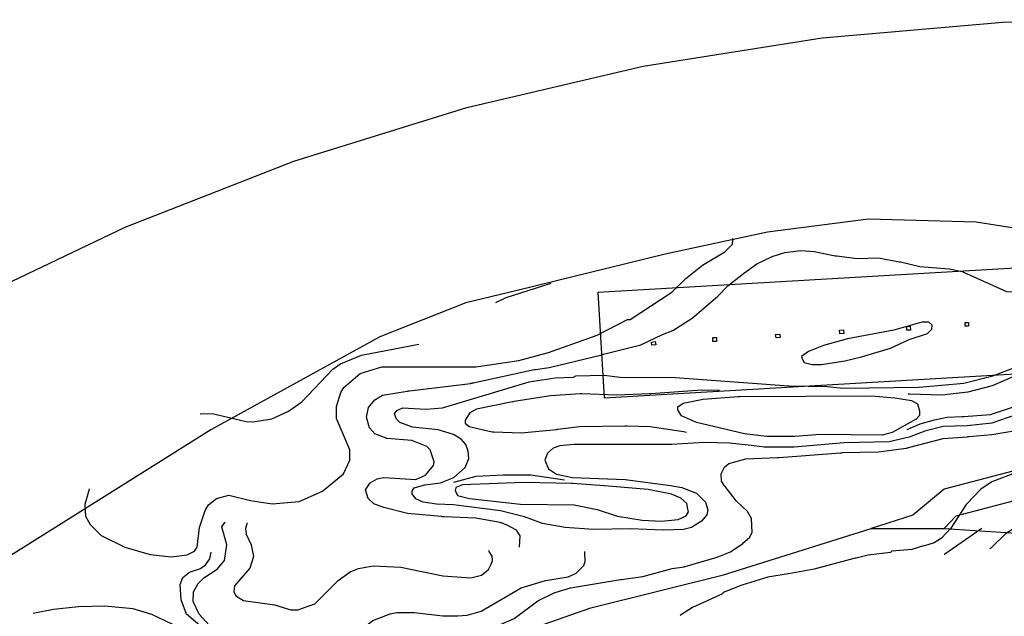
# Model space of a CAD drawing. Units: millimetres. Extents: x 572718 to 588690, y 260655 to 268588.
# Drawn here: x 573365 to 574300, y 268021 to 268588 of the extents above; entities that cross this region are included whole.
import ezdxf

# ---------------------------------------------------------------- set-up
doc = ezdxf.new("R2010")
doc.units = ezdxf.units.MM
doc.linetypes.add('0_18_-_folyamatos', pattern=[0])
doc.layers.add('0110000____TELEK', color=7, linetype='Continuous')
doc.layers.add('0154000____EPULET_UZEMI', color=250, linetype='Continuous')
for name, color, linetype, transparency in [('ALAPSZINTVONAL', 31, 'Continuous', 0.7), ('FELEZO_SZINTVONAL', 31, 'Continuous', 0.7), ('FOSZINTVONAL', 31, 'Continuous', 0.7)]:
    doc.layers.add(name, color=color, linetype=linetype, transparency=transparency)
doc.styles.get("Standard").update_dxf_attribs({"font": 'arial.ttf'})
doc.linetypes.add('SZINTVONAL_108', pattern='A,50,-1,["108",Standard,S=3,R=0,X=-0.1,Y=-1.5],-10', length=0.9)
doc.linetypes.add('SZINTVONAL_108.5', pattern='A,50,-1,["108.5",Standard,S=3,R=0,X=-0.1,Y=-1.5],-10', length=0.9)
doc.linetypes.add('SZINTVONAL_109', pattern='A,50,-1,["109",Standard,S=3,R=0,X=-0.1,Y=-1.5],-10', length=0.9)
doc.linetypes.add('SZINTVONAL_109.5', pattern='A,50,-1,["109.5",Standard,S=3,R=0,X=-0.1,Y=-1.5],-10', length=0.9)
doc.linetypes.add('SZINTVONAL_110', pattern='A,50,-1,["110",Standard,S=3,R=0,X=-0.1,Y=-1.5],-10', length=0.9)

msp = doc.modelspace()

# ---------------------------------------------------------------- linework, layer by layer
at = {"layer": '0110000____TELEK', "color": 250, "linetype": '0_18_-_folyamatos'}
for p, q in [((574126.95, 268570.39), (574298.3, 268585.18)), ((574298.3, 268585.18), (574470.27, 268587.64)), ((573957.1, 268543.39), (574126.95, 268570.39)), ((573789.61, 268504.27), (573957.1, 268543.39)), ((573625.36, 268453.27), (573789.61, 268504.27)), ((573465.18, 268390.63), (573625.36, 268453.27)), ((574170.73, 268398.41), (574075.05, 268385.93)), ((574273.03, 268395.4), (574170.73, 268398.41)), ((574355.77, 268382.55), (574273.03, 268395.4)), ((573309.9, 268316.68), (573465.18, 268390.63)), ((574075.05, 268385.93), (573977.8, 268365)), ((573977.8, 268365), (573837.48, 268330.75)), ((574429.72, 268358.71), (573914.09, 268328.6)), ((573837.48, 268330.75), (573788.63, 268318.83)), ((573914.09, 268328.6), (573919.92, 268228.79)), ((573788.63, 268318.83), (573706.94, 268286.64)), ((573706.94, 268286.64), (573546.53, 268198.43)), ((573919.92, 268228.79), (574435.55, 268258.88)), ((573546.53, 268198.43), (573321, 268056.99)), ((574350.22, 268170.13), (574242.55, 268142.04)), ((574360.56, 268144.46), (574253.74, 268116.61)), ((574242.55, 268142.04), (574212.81, 268117.34)), ((574212.81, 268117.34), (574173.51, 268104.89)), ((574253.74, 268116.61), (574242.78, 268104.63)), ((574033.18, 268060.89), (574173.51, 268104.89)), ((574173.51, 268104.89), (574242.78, 268104.63)), ((574242.78, 268104.63), (574436.45, 268092.21)), ((573907.34, 268029.47), (574033.18, 268060.89)), ((573837.7, 268005.16), (573907.34, 268029.47))]:
    msp.add_line(p, q, dxfattribs=at)
at = {"layer": '0154000____EPULET_UZEMI', "color": 250, "linetype": '0_18_-_folyamatos'}
for p, q in [((574143.27, 268292.92), (574147.11, 268293.3)), ((574143.6, 268289.58), (574143.27, 268292.92)), ((574147.11, 268293.3), (574147.44, 268289.96)), ((574207.17, 268296.69), (574210.41, 268296.88)), ((574207.39, 268292.9), (574207.17, 268296.69)), ((574210.63, 268293.09), (574207.39, 268292.9)), ((574210.41, 268296.88), (574210.63, 268293.09)), ((574262.62, 268296.73), (574262.63, 268300.29)), ((574265.86, 268296.72), (574262.62, 268296.73)), ((574262.63, 268300.29), (574265.87, 268300.28)), ((574265.87, 268300.28), (574265.86, 268296.72)), ((574023.22, 268282.34), (574023.23, 268285.94)), ((574023.23, 268285.94), (574026.51, 268285.93)), ((574026.51, 268285.93), (574026.5, 268282.33)), ((574082.65, 268288.73), (574086.57, 268289.32)), ((574083.12, 268285.59), (574082.65, 268288.73)), ((574087.04, 268286.18), (574083.12, 268285.59)), ((574086.57, 268289.32), (574087.04, 268286.18)), ((574147.44, 268289.96), (574143.6, 268289.58)), ((573964.81, 268281.75), (573968.49, 268282.3)), ((573965.28, 268278.6), (573964.81, 268281.75)), ((573968.96, 268279.15), (573965.28, 268278.6)), ((573968.49, 268282.3), (573968.96, 268279.15)), ((574026.5, 268282.33), (574023.22, 268282.34))]:
    msp.add_line(p, q, dxfattribs=at)
at = {"layer": 'ALAPSZINTVONAL', "linetype": 'SZINTVONAL_109', "ltscale": 0.5, "elevation": 109, "flags": 128}
for points in [[(573791.605, 268171.339), (573790.97, 268178.007), (573788.748, 268184.357), (573784.303, 268189.437), (573777, 268193.882), (573762.395, 268198.327), (573737.948, 268200.867), (573725.883, 268205.312), (573722.708, 268208.487), (573720.803, 268213.567), (573723.025, 268216.742), (573728.74, 268219.282), (573750.648, 268218.012), (573766.523, 268219.282), (573848.755, 268244.047), (573873.52, 268247.857), (573890.983, 268248.492), (573893.205, 268249.762), (573919.875, 268250.397), (573935.115, 268248.492), (573987.503, 268248.174), (574095.135, 268240.237), (574131.648, 268239.602), (574147.205, 268238.014), (574218.96, 268238.967), (574261.505, 268242.777), (574288.81, 268249.762), (574310.4, 268258.017), (574336.753, 268271.352), (574340.245, 268274.527), (574362.788, 268286.592), (574430.415, 268318.977), (574457.403, 268334.217), (574483.12, 268346.917), (574491.375, 268348.822), (574503.44, 268348.187), (574508.203, 268345.647), (574518.363, 268335.487), (574524.713, 268325.327), (574532.65, 268322.152), (574545.668, 268323.422), (574573.29, 268334.217), (574582.18, 268336.122), (574587.895, 268336.122), (574592.023, 268334.217), (574594.563, 268330.089), (574594.563, 268326.597), (574591.07, 268319.612), (574571.385, 268303.737), (574526.618, 268275.797), (574512.013, 268263.732), (574488.835, 268247.539), (574464.705, 268233.887), (574450.735, 268230.394), (574442.163, 268230.712), (574434.225, 268234.522), (574431.368, 268240.237), (574432.955, 268244.364), (574438.353, 268249.762), (574468.198, 268263.732), (574473.913, 268267.542), (574485.978, 268279.924), (574490.74, 268287.227), (574493.28, 268295.482), (574492.328, 268302.149), (574486.93, 268303.102), (574470.738, 268294.847), (574432.003, 268279.607), (574383.743, 268254.842), (574381.203, 268252.302), (574360.248, 268241.507), (574311.67, 268212.932), (574287.858, 268204.677), (574264.68, 268202.137), (574241.82, 268201.502), (574224.358, 268197.057), (574209.435, 268191.342), (574190.385, 268186.897), (574147.84, 268185.944), (574100.215, 268181.817), (574071.958, 268181.817), (574062.433, 268183.087), (574039.255, 268185.627), (574015.125, 268186.262), (573984.01, 268184.357), (573891.3, 268184.357), (573877.965, 268183.087), (573871.615, 268180.864), (573866.218, 268176.102), (573863.678, 268169.752), (573867.17, 268161.497), (573874.79, 268156.417), (573890.03, 268153.242), (573939.878, 268151.337), (573983.058, 268145.622)], [(574231.343, 268297.704), (574228.168, 268300.562), (574221.5, 268300.562), (574194.83, 268292.942), (574151.015, 268284.687), (574128.155, 268278.337), (574113.868, 268272.622), (574107.2, 268267.859), (574107.835, 268265.637)], [(574107.835, 268265.637), (574109.74, 268262.462), (574117.36, 268260.557), (574126.25, 268260.557), (574148.475, 268263.732), (574164.35, 268267.542), (574191.655, 268275.797), (574209.435, 268284.052), (574226.898, 268289.767), (574231.025, 268293.894), (574231.343, 268297.704)], [(573983.058, 268145.622), (573993.535, 268143.717), (574007.505, 268138.319), (574016.078, 268129.747), (574018.3, 268122.444), (574017.348, 268117.682), (574012.268, 268111.649), (574002.743, 268105.617), (573995.123, 268103.712), (573976.073, 268103.077), (573944.958, 268104.347), (573909.715, 268103.712), (573883.045, 268105.617), (573861.455, 268109.427), (573844.31, 268115.777), (573821.45, 268121.492), (573777, 268127.207), (573760.808, 268127.842), (573748.108, 268129.747), (573741.123, 268132.922), (573737.63, 268137.684), (573737.63, 268140.542), (573739.535, 268143.399), (573749.695, 268146.257), (573764.618, 268148.162), (573777.318, 268153.242), (573788.113, 268162.767), (573791.605, 268171.339)], [(573575.05, 268000), (573552.323, 268007.402), (573544.908, 268012.907), (573535.383, 268023.384), (573529.668, 268035.449), (573529.985, 268044.657), (573534.43, 268052.594), (573539.828, 268057.992), (573552.528, 268066.247), (573559.513, 268074.502), (573561.735, 268089.107), (573556.973, 268106.252), (573559.83, 268110.379), (573560.011, 268110.64)], [(574242.624, 268080.31), (574242.885, 268080.491), (574243.408, 268080.852), (574278.333, 268104.982)], [(573680.092, 268000), (573686.893, 268007.044), (573700.483, 268017.352), (573716.675, 268023.702), (573723.025, 268024.972), (573739.535, 268024.972), (573766.84, 268021.797), (573781.128, 268021.797), (573790.018, 268022.432), (573803.035, 268026.242), (573841.135, 268048.467), (573864.313, 268055.452), (573885.903, 268058.944), (573893.523, 268062.437), (573900.508, 268069.739), (573901.778, 268073.549), (573901.46, 268082.757), (573901.455, 268082.916)]]:
    msp.add_lwpolyline(points, dxfattribs=at)
at = {"layer": 'ALAPSZINTVONAL', "linetype": 'SZINTVONAL_108', "ltscale": 0.5, "elevation": 108, "flags": 128}
for points in [[(574286.076, 268085.47), (574286.305, 268085.689), (574286.764, 268086.128), (574287.223, 268086.567), (574301.828, 268100.537), (574311.988, 268106.887), (574324.37, 268106.887), (574345.643, 268102.442), (574364.375, 268103.712), (574376.44, 268106.252), (574427.558, 268122.127), (574479.628, 268134.827), (574496.455, 268135.462), (574498.043, 268131.969), (574496.138, 268124.984), (574500.265, 268120.539), (574507.25, 268117.682), (574519.315, 268117.682), (574565.035, 268124.667), (574609.485, 268134.827), (574620.915, 268138.637), (574649.49, 268144.352), (574685.05, 268146.574), (574725.373, 268144.987), (574749.82, 268146.257), (574775.22, 268151.972), (574827.29, 268167.212), (574847.928, 268169.752), (574848.88, 268171.022), (574961.91, 268177.372), (574997.47, 268186.262), (575007.63, 268190.072), (575037.475, 268205.312), (575048.905, 268208.487), (575059.7, 268210.392), (575060.97, 268211.662), (575101.135, 268215.77), (575101.293, 268215.789), (575129.55, 268219.282), (575152.41, 268226.267), (575172.73, 268234.522), (575179.398, 268238.967), (575224.8, 268260.557), (575247.025, 268267.542), (575249.565, 268269.447), (575272.425, 268275.162), (575294.333, 268276.749)], [(573989.725, 268217.377), (573989.725, 268220.234), (573994.805, 268223.727), (574013.855, 268227.537), (574047.193, 268230.077), (574047.826, 268230.125), (574048.459, 268230.173), (574048.617, 268230.185), (574173.558, 268230.712), (574195.783, 268228.807), (574211.658, 268226.267), (574217.373, 268223.092), (574219.278, 268216.424)], [(574219.278, 268216.424), (574219.278, 268211.979), (574216.103, 268208.487), (574193.243, 268195.787), (574183.718, 268193.247), (574124.98, 268193.882), (574100.85, 268191.977), (574074.18, 268191.977), (574053.225, 268194.517), (574007.505, 268205.312), (573993.218, 268211.662), (573989.725, 268217.377)], [(573890.348, 268147.507), (573890.03, 268147.514), (573889.395, 268147.527), (573843.675, 268148.479), (573785.573, 268146.257), (573779.223, 268143.717), (573778.588, 268140.859)], [(573778.588, 268140.859), (573780.81, 268136.097), (573792.24, 268133.239), (573840.5, 268127.842), (573891.618, 268127.207), (573913.208, 268122.762), (573932.575, 268116.412), (573956.07, 268112.602), (573974.485, 268111.649), (573990.043, 268113.237), (573997.663, 268116.729), (573999.885, 268120.539), (573999.25, 268123.079), (573998.298, 268128.477), (573992.583, 268133.557), (573984.01, 268137.367), (573961.785, 268141.812), (573920.193, 268145.304), (573920.035, 268145.318)], [(573920.035, 268145.318), (573890.348, 268147.507)], [(573581.047, 268110.025), (573580.96, 268109.72), (573580.785, 268109.109), (573579.515, 268104.664), (573580.15, 268099.267), (573584.913, 268089.107), (573587.135, 268078.312)], [(573587.135, 268078.312), (573583.643, 268067.199), (573569.038, 268050.372), (573568.403, 268044.974), (573570.308, 268040.847), (573577.61, 268036.402), (573607.138, 268032.274), (573622.378, 268027.512), (573629.045, 268027.512), (573645.238, 268033.227), (573667.463, 268055.452), (573678.893, 268063.707), (573686.83, 268066.882), (573700.8, 268069.422), (573726.835, 268068.152), (573766.84, 268059.897), (573793.51, 268057.992), (573803.353, 268060.532), (573810.02, 268065.929), (573812.56, 268071.009), (573813.83, 268074.502), (573813.513, 268078.629), (573810.655, 268083.074), (573810.312, 268083.609), (573810.14, 268083.876)]]:
    msp.add_lwpolyline(points, dxfattribs=at)
at = {"layer": 'FELEZO_SZINTVONAL', "linetype": 'SZINTVONAL_109.5', "ltscale": 0.5, "elevation": 109.5, "flags": 128}
for points in [[(573696.038, 268133.239), (573693.498, 268141.494), (573697.943, 268148.162), (573704.61, 268151.972), (573710.643, 268153.242), (573741.032, 268151.332), (573741.178, 268151.396), (573741.758, 268151.654), (573750.33, 268155.464), (573757.95, 268164.672), (573758.585, 268168.164), (573754.775, 268179.277), (573751.6, 268182.452), (573737.313, 268188.167), (573713.752, 268190.04), (573713.456, 268190.157), (573712.865, 268190.389), (573702.388, 268194.517), (573697.308, 268200.232), (573694.45, 268210.392), (573696.355, 268219.599), (573702.388, 268226.902), (573709.373, 268231.347), (573732.884, 268235.206), (573733.199, 268235.244), (573733.83, 268235.321), (573734.46, 268235.398), (573735.09, 268235.474), (573793.095, 268242.523), (573793.25, 268242.557), (573793.871, 268242.691), (573794.492, 268242.826), (573795.112, 268242.96), (573795.733, 268243.094), (573853.374, 268255.587), (573853.531, 268255.61), (573854.16, 268255.702), (573854.788, 268255.794), (573867.805, 268257.699), (573917.7, 268269.697), (573918.008, 268269.774), (573918.624, 268269.928), (573919.24, 268270.082), (573954.8, 268278.972), (573975.29, 268288.757), (573975.438, 268288.814), (573985.28, 268292.624), (574003.378, 268304.372), (574027.715, 268325.213), (574027.825, 268325.327), (574037.35, 268335.169), (574052.273, 268346.917), (574064.973, 268355.807), (574078.823, 268362.547), (574078.974, 268362.596), (574079.578, 268362.792), (574091.325, 268366.602), (574106.565, 268368.507), (574119.265, 268367.554), (574139.281, 268363.633), (574139.596, 268363.592), (574140.226, 268363.509), (574140.855, 268363.427), (574160.223, 268360.887), (574180.225, 268361.522), (574200.254, 268357.935), (574200.563, 268357.861), (574201.18, 268357.712), (574219.595, 268353.267), (574247.535, 268351.044), (574259.886, 268348.777), (574260.031, 268348.711), (574260.609, 268348.449), (574261.188, 268348.187), (574301.828, 268329.772), (574319.608, 268328.877), (574320.243, 268328.866), (574320.878, 268328.854), (574321.513, 268328.842), (574322.148, 268328.831), (574322.783, 268328.819), (574340.245, 268328.502), (574366.915, 268322.787), (574382.953, 268322.044), (574383.111, 268322.056), (574383.745, 268322.104), (574384.378, 268322.152), (574401.205, 268323.422), (574417.08, 268327.232), (574426.605, 268330.407), (574441.553, 268338.22), (574441.845, 268338.344), (574482.803, 268355.807), (574497.458, 268360.49), (574497.766, 268360.57), (574498.38, 268360.728), (574498.995, 268360.887), (574508.838, 268363.427), (574518.68, 268361.522), (574536.778, 268342.789), (574549.483, 268341.107)], [(573710.126, 268003.875), (573710.404, 268004.028), (573710.96, 268004.334), (573717.31, 268007.827), (573725.565, 268010.049), (573746.52, 268008.779), (573761.455, 268006.159), (573761.771, 268006.125), (573762.403, 268006.057), (573763.034, 268005.99), (573763.665, 268005.922), (573790.335, 268003.064), (573805.575, 268005.922), (573819.082, 268012.526), (573819.228, 268012.589), (573834.468, 268019.257), (573857.01, 268036.084), (573872.609, 268043.745), (573872.913, 268043.837), (573873.52, 268044.022), (573888.125, 268048.467), (573935.442, 268056.272), (573935.756, 268056.316), (573936.385, 268056.404), (573956.705, 268059.262), (573984.645, 268066.882), (573995.796, 268068.52), (573996.101, 268068.609), (573996.71, 268068.787), (574027.19, 268077.677), (574039.89, 268082.757), (574051.517, 268090.592), (574051.638, 268090.694), (574057.988, 268096.092), (574060.528, 268100.854), (574059.893, 268114.189), (574056.083, 268120.857), (574045.288, 268131.017), (574034.69, 268144.503), (574034.519, 268144.77), (574034.175, 268145.304), (574031.318, 268149.749), (574031, 268156.734), (574034.175, 268163.084), (574038.303, 268166.577), (574054.495, 268171.022), (574084.503, 268172.184), (574084.661, 268172.196), (574085.295, 268172.244), (574085.928, 268172.292), (574144.189, 268176.698), (574144.348, 268176.701), (574144.983, 268176.713), (574145.618, 268176.725), (574146.253, 268176.737), (574180.225, 268177.372), (574206.649, 268180.941), (574206.956, 268181.021), (574207.571, 268181.18), (574208.186, 268181.34), (574208.8, 268181.499), (574241.82, 268190.072), (574264.845, 268191.851), (574265.003, 268191.865), (574265.635, 268191.921), (574266.268, 268191.977), (574287.858, 268193.882), (574322.307, 268199.597), (574322.465, 268199.597), (574323.1, 268199.597), (574323.735, 268199.597), (574331.355, 268199.597), (574343.42, 268191.659), (574343.738, 268183.404), (574341.198, 268176.737), (574332.943, 268167.847), (574317.81, 268160.509), (574317.661, 268160.453), (574317.068, 268160.227), (574287.858, 268149.114), (574277.063, 268141.812), (574264.246, 268128.324)], [(573839.548, 268087.202), (573840.183, 268097.679), (573836.69, 268103.077), (573831.394, 268106.179), (573830.813, 268106.436), (573830.232, 268106.692), (573829.651, 268106.948), (573829.07, 268107.204), (573822.539, 268110.125), (573822.383, 268110.154), (573821.758, 268110.267), (573821.133, 268110.379), (573798.273, 268114.507), (573768.415, 268115.813), (573767.783, 268115.869), (573767.15, 268115.925), (573766.518, 268115.982), (573765.885, 268116.038), (573765.253, 268116.094), (573733.185, 268118.952), (573710.791, 268124.611), (573710.643, 268124.667), (573701.435, 268128.159), (573696.038, 268133.239)], [(574264.246, 268128.324), (574264.073, 268128.057), (574263.728, 268127.524), (574249.123, 268104.982), (574240.233, 268095.457), (574233.248, 268091.012), (574224.04, 268088.472), (574223.428, 268088.303), (574223.122, 268088.219)], [(574223.122, 268088.219), (574211.975, 268084.979), (574192.925, 268083.392), (574191.655, 268082.122), (574170.7, 268079.582), (574159.27, 268076.724), (574158.654, 268076.57), (574158.346, 268076.493), (574119.265, 268066.247), (574094.818, 268061.802), (574094.662, 268061.773), (574075.45, 268058.627), (574050.685, 268051.007), (574032.905, 268044.022), (574032.27, 268042.752), (574032.199, 268042.61), (574003.695, 268029.734), (573992.265, 268022.432), (573992.132, 268022.346)], [(573555.154, 268000), (573540.7, 268008.915), (573523.521, 268023.599), (573518.51, 268037.208), (573517.437, 268051.533), (573519.825, 268058.309), (573526.175, 268063.389), (573536.653, 268066.882), (573541.415, 268070.374), (573545.543, 268076.089), (573546.495, 268080.852), (573546.62, 268081.475), (573546.744, 268082.097), (573546.776, 268082.253)], [(573532.026, 268000), (573517.079, 268010.348), (573490.594, 268023.241), (573472.699, 268028.613), (573445.499, 268031.12), (573420.804, 268030.403), (573397.183, 268027.896), (573377.856, 268023.957)]]:
    msp.add_lwpolyline(points, dxfattribs=at)
at = {"layer": 'FELEZO_SZINTVONAL', "linetype": 'SZINTVONAL_108.5', "ltscale": 0.5, "elevation": 108.5, "flags": 128}
for points in [[(574261.345, 268211.09), (574286.588, 268212.932), (574307.543, 268219.917), (574324.37, 268227.854), (574324.945, 268228.125), (574325.232, 268228.261), (574339.61, 268237.379), (574381.838, 268259.604), (574381.978, 268259.678), (574409.143, 268275.797), (574438.353, 268289.132), (574438.93, 268289.396), (574439.075, 268289.462), (574475.183, 268304.372), (574485.978, 268310.087), (574494.868, 268316.754), (574495.376, 268317.135), (574495.884, 268317.516), (574496.011, 268317.612), (574503.758, 268328.184), (574504.71, 268333.582), (574503.44, 268335.487), (574495.82, 268339.932), (574485.025, 268339.297), (574474.548, 268335.487), (574454.545, 268324.374), (574453.99, 268324.066), (574453.713, 268323.912), (574385.648, 268289.767), (574358.343, 268273.892), (574311.67, 268250.397), (574288.175, 268240.237), (574265.315, 268234.204), (574240.55, 268231.347), (574210.07, 268232.299), (574209.436, 268232.319), (574208.801, 268232.339), (574208.484, 268232.349)], [(574029.571, 268235.748), (574029.412, 268235.751), (574028.778, 268235.765), (574028.143, 268235.778), (574027.508, 268235.792), (574012.585, 268236.109), (573964.165, 268232.676), (573964.007, 268232.669), (573963.372, 268232.643), (573962.738, 268232.617), (573931.94, 268231.347), (573898.758, 268232.713), (573898.6, 268232.702), (573897.966, 268232.66), (573897.333, 268232.617), (573869.075, 268230.712), (573834.435, 268225.317), (573834.124, 268225.253), (573833.502, 268225.125), (573832.88, 268224.997), (573798.908, 268218.012), (573792.558, 268214.519), (573788.113, 268207.534), (573788.113, 268204.677), (573791.923, 268201.502), (573813.514, 268196.48), (573813.831, 268196.468), (573814.466, 268196.445), (573815.1, 268196.422), (573841.135, 268195.469), (573875.115, 268198.842), (573875.43, 268198.882), (573876.06, 268198.962), (573896.063, 268201.502), (573939.72, 268202.197)], [(574207.53, 268198.644), (574219.913, 268204.042), (574233.565, 268207.852), (574245.63, 268210.392), (574259.918, 268211.027), (574261.187, 268211.083), (574261.345, 268211.09)], [(573939.72, 268202.197), (573939.879, 268202.192), (573941.783, 268202.137), (573963.69, 268201.502), (573995.123, 268196.739), (573998.262, 268196.264)], [(573777.164, 268148.756), (573777.318, 268148.797), (573798.59, 268154.512), (573824.308, 268155.782), (573825.576, 268155.845), (573825.735, 268155.852)], [(573825.735, 268155.852), (573850.343, 268155.782), (573882.41, 268151.019)]]:
    msp.add_lwpolyline(points, dxfattribs=at)
at = {"layer": 'FOSZINTVONAL', "linetype": 'SZINTVONAL_110', "lineweight": 30, "ltscale": 0.5, "elevation": 110, "flags": 128}
for points in [[(573944.482, 268303.102), (573984.328, 268329.137), (573997.345, 268342.154), (574013.22, 268354.537), (574034.493, 268367.237), (574041.795, 268374.539), (574042.113, 268378.667), (574042.162, 268379.3), (574042.21, 268379.933), (574042.222, 268380.091)], [(573817.005, 268319.294), (573826.848, 268324.057), (573869.71, 268337.709)], [(573431.044, 268142.386), (573430.608, 268140.859), (573426.798, 268127.524), (573427.433, 268116.412), (573431.878, 268108.474), (573442.355, 268097.997), (573464.898, 268087.202), (573489.028, 268080.217), (573509.03, 268077.994), (573523.953, 268079.899), (573530.938, 268083.392), (573533.478, 268087.202), (573535.7, 268105.617), (573541.098, 268121.809), (573544.273, 268127.207), (573551.893, 268133.239), (573563.64, 268136.414), (573584.278, 268131.334), (573604.915, 268128.159), (573630.315, 268130.382), (573652.54, 268140.224), (573672.543, 268156.734), (573678.575, 268169.752), (573678.575, 268179.277), (573665.875, 268209.122), (573665.875, 268220.552), (573670.003, 268233.887), (573672.86, 268238.649), (573688.418, 268251.984), (573708.738, 268258.334), (573798.273, 268258.334), (573838.913, 268264.049), (573867.17, 268271.669), (573913.208, 268288.179), (573942.1, 268303.102), (573944.482, 268303.102)], [(573536.494, 268213.562), (573536.653, 268213.567), (573547.765, 268213.884), (573580.15, 268206.264), (573586.818, 268205.947), (573604.598, 268208.804), (573620.155, 268216.107), (573632.855, 268224.997), (573662.383, 268256.112), (573669.685, 268261.192), (573689.688, 268269.129), (573743.98, 268279.607)]]:
    msp.add_lwpolyline(points, dxfattribs=at)

doc.saveas('drawing.dxf')
